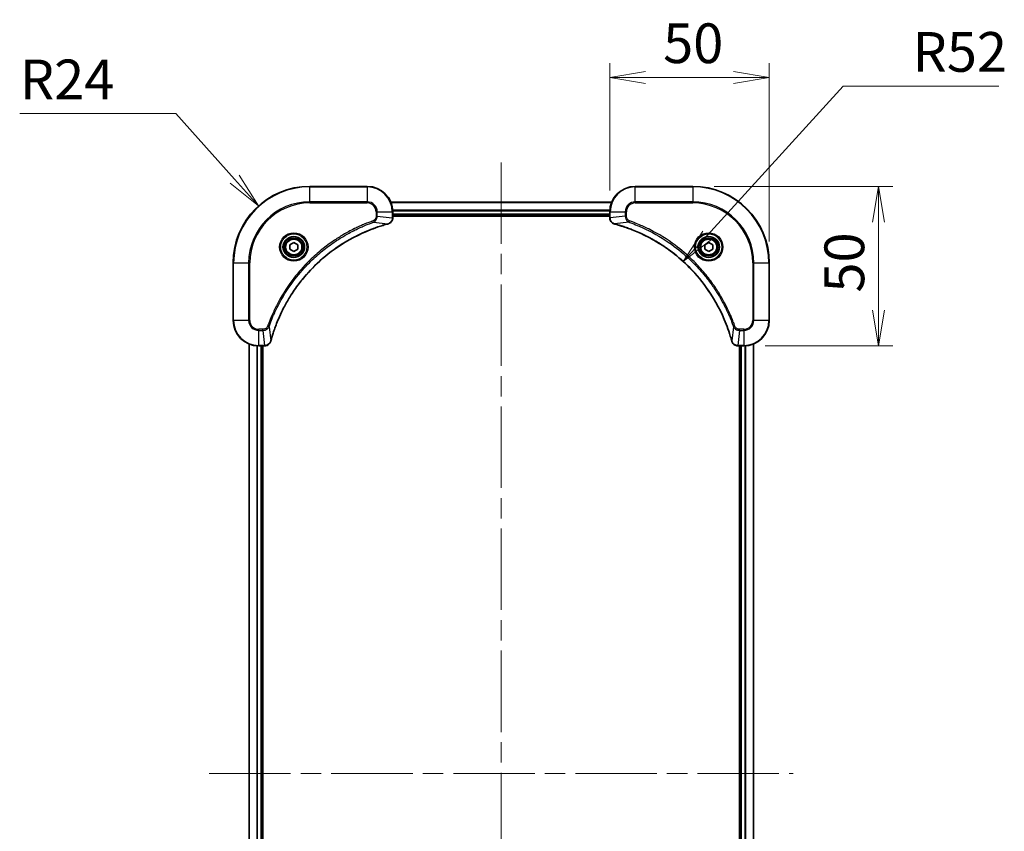
# Model space of a CAD drawing. Units: millimetres. Extents: x 65 to 7815, y 36 to 1441.
# Drawn here: x 2458 to 2766, y 290 to 545 of the extents above; entities that cross this region are included whole.
import ezdxf

# ---------------------------------------------------------------- set-up
doc = ezdxf.new("R2010")
doc.units = ezdxf.units.MM
doc.header["$LTSCALE"] = 4.5
doc.linetypes.add('CHAIN', pattern=[0.3543, 0.2362, -0.0295, 0.0591, -0.0295])
doc.layers.get('Defpoints').update_dxf_attribs({"lineweight": 25})
for name, color, linetype, lineweight in [('Centerline (ISO)', 131, 'Continuous', 18), ('Dimension (ISO)', 7, 'Continuous', 18), ('Visible (ISO)', 7, 'Continuous', 35), ('Visible Narrow (ISO)', 7, 'Continuous', 25)]:
    doc.layers.add(name, color=color, linetype=linetype, lineweight=lineweight)
doc.styles.add('Note Text (TK)', font='MS PGothic.ttf')
doc.dimstyles.new('Default - Method 1b (TK)', dxfattribs={"dimscale": 4.5, "dimtxt": 2.5, "dimasz": 2.5, "dimexe": 1, "dimexo": 1.5, "dimgap": 1, "dimtad": 1, "dimdsep": 46, "dimtxsty": 'Note Text (TK)', "dimblk": 'OPEN', "dimcen": 0.09, "dimdle": 5, "dimclrd": 100, "dimclre": 100, "dimclrt": 7, "dimadec": 1, "dimazin": 1, "dimtfac": 1, "dimtmove": 0, "dimatfit": 3, "dimldrblk": 'OPEN', "dimfxl": 1, "dimtolj": 1, "dimlwd": -1, "dimlwe": -1, "dimarcsym": 0})

# ---------------------------------------------------------------- blocks, each defined once
blk = doc.blocks.new('_Open')
at = {"color": 0, "linetype": 'ByBlock', "lineweight": -2}
for p, q in [((-1, 0.167), (0, 0)), ((-1, -0.167), (0, 0)), ((0, 0), (-1, 0))]:
    blk.add_line(p, q, dxfattribs=at)
blk = doc.blocks.new('*D38')
at = {"layer": 'Defpoints', "color": 0}
for p in [(2668.68, 492.48), (2684.68, 442.48), (2726.92, 442.48)]:
    blk.add_point(p, dxfattribs=at)
at = {"layer": 'Dimension (ISO)', "color": 100}
for p, q in [((2675.43, 492.48), (2731.42, 492.48)), ((2726.92, 481.23), (2726.92, 453.73)), ((2691.43, 442.48), (2731.42, 442.48))]:
    blk.add_line(p, q, dxfattribs=at)
at = {"layer": 'Dimension (ISO)', "color": 100, "xscale": 11.25, "yscale": 11.25, "zscale": 11.25}
for p, rotation in [((2726.92, 492.48), 90), ((2726.92, 442.48), 270)]:
    blk.add_blockref('_Open', p, dxfattribs=dict(at, rotation=rotation))
at = {"layer": 'Dimension (ISO)', "color": 7, "insert": (2716.19, 459.2), "char_height": 11.25, "attachment_point": 4, "rotation": 90, "style": 'Note Text (TK)'}
blk.add_mtext('\\A1;\\fMS PGothic|b0|i0;{\\H12.4500;50', dxfattribs=at)
blk = doc.blocks.new('*D39')
at = {"layer": 'Defpoints', "color": 0}
for p in [(2692.68, 526.61), (2642.68, 484.48), (2692.68, 468.48)]:
    blk.add_point(p, dxfattribs=at)
at = {"layer": 'Dimension (ISO)', "color": 100}
for p, q in [((2642.68, 491.23), (2642.68, 531.11)), ((2692.68, 475.23), (2692.68, 531.11)), ((2653.93, 526.61), (2681.43, 526.61))]:
    blk.add_line(p, q, dxfattribs=at)
at = {"layer": 'Dimension (ISO)', "color": 100, "xscale": 11.25, "yscale": 11.25, "zscale": 11.25, "rotation": 180}
blk.add_blockref('_Open', (2642.68, 526.61), dxfattribs=at)
at = {"layer": 'Dimension (ISO)', "color": 100, "xscale": 11.25, "yscale": 11.25, "zscale": 11.25}
blk.add_blockref('_Open', (2692.68, 526.61), dxfattribs=at)
at = {"layer": 'Dimension (ISO)', "color": 7, "insert": (2659.41, 537.33), "char_height": 11.25, "attachment_point": 4, "style": 'Note Text (TK)'}
blk.add_mtext('\\A1;\\fMS PGothic|b0|i0;{\\H12.4500;50', dxfattribs=at)
blk = doc.blocks.new('*D40')
at = {"layer": 'Defpoints', "color": 0}
for p in [(2665.71, 468.91), (2630.68, 430.48)]:
    blk.add_point(p, dxfattribs=at)
at = {"layer": 'Dimension (ISO)', "color": 100}
for p, q in [((2715.83, 523.89), (2673.29, 477.22)), ((2764.55, 523.89), (2715.83, 523.89))]:
    blk.add_line(p, q, dxfattribs=at)
at = {"layer": 'Dimension (ISO)', "color": 100, "xscale": 11.25, "yscale": 11.25, "zscale": 11.25, "rotation": 227.6503272762338}
blk.add_blockref('_Open', (2665.71, 468.91), dxfattribs=at)
at = {"layer": 'Dimension (ISO)', "color": 7, "insert": (2737.52, 534.61), "char_height": 11.25, "attachment_point": 4, "style": 'Note Text (TK)'}
blk.add_mtext('\\A1;\\fMS PGothic|b0|i0;{\\H12.4500;R52', dxfattribs=at)
blk = doc.blocks.new('*D41')
at = {"layer": 'Defpoints', "color": 0}
for p in [(2532.65, 486.34), (2548.68, 468.48)]:
    blk.add_point(p, dxfattribs=at)
at = {"layer": 'Dimension (ISO)', "color": 100}
for p, q in [((2457.8, 515.27), (2506.69, 515.27)), ((2506.69, 515.27), (2525.14, 494.71))]:
    blk.add_line(p, q, dxfattribs=at)
at = {"layer": 'Dimension (ISO)', "color": 100, "xscale": 11.25, "yscale": 11.25, "zscale": 11.25, "rotation": 311.9061700808784}
blk.add_blockref('_Open', (2532.65, 486.34), dxfattribs=at)
at = {"layer": 'Dimension (ISO)', "color": 7, "insert": (2457.8, 526), "char_height": 11.25, "attachment_point": 4, "style": 'Note Text (TK)'}
blk.add_mtext('\\A1;\\fMS PGothic|b0|i0;{\\H12.4500;R24', dxfattribs=at)

msp = doc.modelspace()

# ---------------------------------------------------------------- linework, layer by layer
at = {"layer": 'Centerline (ISO)', "linetype": 'CHAIN', "ltscale": 23.990969}
for p, q in [((2608.684, 499.976), (2608.684, 116.976)), ((2517.184, 308.476), (2700.184, 308.476))]:
    msp.add_line(p, q, dxfattribs=at)
at = {"layer": 'Visible (ISO)'}
for p, q in [((2566.684, 492.476), (2548.684, 492.476)), ((2668.684, 492.476), (2650.684, 492.476)), ((2643.268, 487.476), (2574.1, 487.476)), ((2574.684, 482.645), (2574.684, 484.476)), ((2642.684, 484.476), (2642.684, 482.645)), ((2574.684, 483.476), (2642.684, 483.476)), ((2574.684, 483.176), (2642.684, 483.176)), ((2574.684, 482.63), (2574.684, 482.645)), ((2642.684, 482.645), (2642.684, 482.63)), ((2542.434, 474.198), (2543.684, 474.919)), ((2542.434, 472.754), (2542.434, 474.198)), ((2543.684, 472.033), (2542.434, 472.754)), ((2543.684, 474.919), (2544.934, 474.198)), ((2544.934, 472.754), (2543.684, 472.033)), ((2544.934, 474.198), (2544.934, 472.754)), ((2672.434, 474.198), (2673.684, 474.919)), ((2672.434, 472.754), (2672.434, 474.198)), ((2673.684, 472.033), (2672.434, 472.754)), ((2673.684, 474.919), (2674.934, 474.198)), ((2674.934, 472.754), (2673.684, 472.033)), ((2674.934, 474.198), (2674.934, 472.754)), ((2524.684, 468.476), (2524.684, 450.476)), ((2692.684, 450.476), (2692.684, 468.476)), ((2529.684, 443.06), (2529.684, 173.892)), ((2532.684, 442.476), (2534.515, 442.476)), ((2533.684, 174.476), (2533.684, 442.476)), ((2533.984, 174.476), (2533.984, 442.476)), ((2534.515, 442.476), (2534.53, 442.476)), ((2682.838, 442.476), (2682.853, 442.476)), ((2682.853, 442.476), (2684.684, 442.476)), ((2683.384, 442.476), (2683.384, 174.476)), ((2683.684, 442.476), (2683.684, 174.476)), ((2687.684, 173.892), (2687.684, 443.06))]:
    msp.add_line(p, q, dxfattribs=at)
for centre, radius in [((2543.684, 473.476), 3.25), ((2543.684, 473.476), 2.75), ((2673.684, 473.476), 3.25), ((2673.684, 473.476), 2.75)]:
    msp.add_circle(centre, radius, dxfattribs=at)
for centre, radius, start, end in [((2548.684, 468.476), 24, 90, 180), ((2566.684, 484.476), 8, 0, 90), ((2650.684, 484.476), 8, 90, 180), ((2668.684, 468.476), 24, 0, 90), ((2532.684, 450.476), 8, 180, 270), ((2684.684, 450.476), 8, 270, 0)]:
    msp.add_arc(centre, radius, start, end, dxfattribs=at)
for points, knots in [([(2573.202, 480.698), (2573.381, 480.746), (2573.554, 480.819), (2573.969, 481.069), (2574.191, 481.281), (2574.568, 481.855), (2574.684, 482.242), (2574.684, 482.63)], [-0.19678779, -0.19678779, -0.19678779, -0.19678779, -0.15466159, -0.15466159, -0.08725968, -0.08725968, 0, 0, 0, 0]), ([(2642.684, 482.63), (2642.684, 482.369), (2642.735, 482.109), (2642.939, 481.616), (2643.095, 481.385), (2643.44, 481.049), (2643.613, 480.928), (2643.918, 480.778), (2644.04, 480.732), (2644.165, 480.698)], [-0.19678779, -0.19678779, -0.19678779, -0.19678779, -0.13816404, -0.13816404, -0.0767578, -0.0767578, -0.02952223, -0.02952223, 0, 0, 0, 0]), ([(2536.481, 444.03), (2536.538, 444.239), (2536.595, 444.447), (2536.711, 444.854), (2536.768, 445.053), (2536.947, 445.655), (2537.072, 446.058), (2537.369, 446.98), (2537.546, 447.499), (2537.908, 448.509), (2538.093, 449.001), (2538.569, 450.212), (2538.869, 450.928), (2539.595, 452.559), (2540.033, 453.469), (2541.099, 455.531), (2541.746, 456.674), (2543.331, 459.241), (2544.299, 460.649), (2546.817, 463.951), (2548.438, 465.793), (2552.365, 469.663), (2554.74, 471.622), (2560.556, 475.612), (2564.104, 477.487), (2568.808, 479.318), (2569.809, 479.673), (2571.361, 480.171), (2571.905, 480.335), (2572.677, 480.555), (2572.904, 480.617), (2573.13, 480.679)], [0, 0, 0, 0, 0.0654966, 0.0654966, 0.1281786, 0.1281786, 0.2557943, 0.2557943, 0.4216947, 0.4216947, 0.5808112, 0.5808112, 0.8159396, 0.8159396, 1.1216066, 1.1216066, 1.5189737, 1.5189737, 2.0355509, 2.0355509, 2.7767893, 2.7767893, 3.7055552, 3.7055552, 4.9129509, 4.9129509, 5.2345345, 5.2345345, 5.4066191, 5.4066191, 5.4777298, 5.4777298, 5.4777298, 5.4777298]), ([(2573.13, 480.679), (2573.142, 480.682), (2573.154, 480.685), (2573.178, 480.692), (2573.19, 480.695), (2573.202, 480.698)], [0, 0, 0, 0, 0.003793092, 0.003793092, 0.007586184, 0.007586184, 0.007586184, 0.007586184]), ([(2644.165, 480.698), (2644.177, 480.695), (2644.189, 480.692), (2644.214, 480.685), (2644.226, 480.682), (2644.238, 480.679)], [0.0000000001, 0.0000000001, 0.0000000001, 0.0000000001, 0.0037930921, 0.0037930921, 0.0075861841, 0.0075861841, 0.0075861841, 0.0075861841]), ([(2644.238, 480.679), (2644.446, 480.622), (2644.655, 480.565), (2645.062, 480.449), (2645.261, 480.392), (2645.863, 480.213), (2646.266, 480.088), (2647.188, 479.791), (2647.706, 479.614), (2648.717, 479.252), (2649.208, 479.067), (2650.42, 478.592), (2651.136, 478.291), (2652.767, 477.565), (2653.677, 477.127), (2655.739, 476.061), (2656.881, 475.414), (2659.449, 473.829), (2660.857, 472.862), (2664.159, 470.343), (2666, 468.722), (2669.871, 464.795), (2671.83, 462.42), (2675.82, 456.604), (2677.695, 453.056), (2679.526, 448.352), (2679.881, 447.351), (2680.378, 445.799), (2680.543, 445.255), (2680.763, 444.483), (2680.825, 444.257), (2680.886, 444.03)], [0, 0, 0, 0, 0.0654966, 0.0654966, 0.1281786, 0.1281786, 0.2557943, 0.2557943, 0.4216947, 0.4216947, 0.5808112, 0.5808112, 0.8159396, 0.8159396, 1.1216066, 1.1216066, 1.5189737, 1.5189737, 2.0355509, 2.0355509, 2.7767893, 2.7767893, 3.7055552, 3.7055552, 4.9129509, 4.9129509, 5.2345345, 5.2345345, 5.4066191, 5.4066191, 5.4777298, 5.4777298, 5.4777298, 5.4777298]), ([(2534.53, 442.476), (2534.791, 442.476), (2535.051, 442.528), (2535.544, 442.731), (2535.775, 442.887), (2536.111, 443.232), (2536.233, 443.406), (2536.382, 443.71), (2536.428, 443.832), (2536.462, 443.958)], [-0.19678779, -0.19678779, -0.19678779, -0.19678779, -0.13816404, -0.13816404, -0.0767578, -0.0767578, -0.02952223, -0.02952223, 0, 0, 0, 0]), ([(2536.462, 443.958), (2536.465, 443.97), (2536.468, 443.982), (2536.475, 444.006), (2536.478, 444.018), (2536.481, 444.03)], [0.0000000001, 0.0000000001, 0.0000000001, 0.0000000001, 0.0037930921, 0.0037930921, 0.0075861841, 0.0075861841, 0.0075861841, 0.0075861841]), ([(2680.886, 444.03), (2680.89, 444.018), (2680.893, 444.006), (2680.899, 443.982), (2680.903, 443.97), (2680.906, 443.958)], [0, 0, 0, 0, 0.003793092, 0.003793092, 0.007586184, 0.007586184, 0.007586184, 0.007586184]), ([(2680.906, 443.958), (2680.954, 443.779), (2681.027, 443.606), (2681.277, 443.191), (2681.489, 442.969), (2682.063, 442.592), (2682.45, 442.476), (2682.838, 442.476)], [-0.19678779, -0.19678779, -0.19678779, -0.19678779, -0.15466159, -0.15466159, -0.08725968, -0.08725968, 0, 0, 0, 0])]:
    msp.add_open_spline(points, degree=3, knots=knots, dxfattribs=at)
at = {"layer": 'Visible Narrow (ISO)'}
for p, q in [((2548.684, 492.33), (2548.684, 492.476)), ((2548.684, 492.33), (2566.684, 492.33)), ((2548.684, 487.623), (2548.684, 492.33)), ((2566.684, 492.33), (2566.684, 492.476)), ((2566.684, 492.33), (2566.684, 487.623)), ((2650.684, 492.33), (2650.684, 492.476)), ((2650.684, 492.33), (2668.684, 492.33)), ((2650.684, 487.623), (2650.684, 492.33)), ((2668.684, 492.33), (2668.684, 492.476)), ((2668.684, 492.33), (2668.684, 487.623)), ((2566.684, 487.623), (2548.684, 487.623)), ((2548.684, 487.623), (2548.684, 487.269)), ((2566.684, 487.623), (2566.684, 487.269)), ((2650.684, 487.623), (2650.684, 487.269)), ((2668.684, 487.623), (2650.684, 487.623)), ((2668.684, 487.269), (2668.684, 487.623)), ((2548.684, 487.269), (2566.684, 487.269)), ((2569.477, 484.476), (2569.477, 483.139)), ((2569.83, 484.476), (2569.477, 484.476)), ((2569.83, 483.139), (2569.83, 484.476)), ((2569.83, 484.476), (2574.537, 484.476)), ((2574.128, 487.407), (2643.24, 487.407)), ((2574.537, 484.476), (2574.537, 482.645)), ((2574.537, 484.476), (2574.684, 484.476)), ((2642.706, 485.066), (2574.662, 485.066)), ((2574.676, 484.836), (2642.692, 484.836)), ((2642.684, 484.476), (2642.83, 484.476)), ((2642.83, 482.645), (2642.83, 484.476)), ((2642.83, 484.476), (2647.537, 484.476)), ((2647.537, 484.476), (2647.537, 483.139)), ((2647.537, 484.476), (2647.891, 484.476)), ((2647.891, 483.139), (2647.891, 484.476)), ((2650.684, 487.269), (2668.684, 487.269)), ((2568.655, 481.238), (2568.501, 481.671)), ((2569.83, 483.139), (2569.477, 483.139)), ((2569.83, 483.139), (2574.537, 482.645)), ((2574.684, 482.645), (2574.537, 482.645)), ((2642.684, 483.776), (2574.684, 483.776)), ((2642.83, 482.645), (2642.684, 482.645)), ((2647.537, 483.139), (2642.83, 482.645)), ((2647.537, 483.139), (2647.891, 483.139)), ((2648.713, 481.238), (2648.867, 481.671)), ((2568.655, 481.238), (2573.122, 480.708)), ((2648.713, 481.238), (2644.246, 480.708)), ((2524.83, 468.476), (2524.684, 468.476)), ((2524.83, 450.476), (2524.83, 468.476)), ((2524.83, 468.476), (2529.537, 468.476)), ((2529.891, 468.476), (2529.537, 468.476)), ((2529.537, 468.476), (2529.537, 450.476)), ((2529.891, 450.476), (2529.891, 468.476)), ((2687.477, 468.476), (2687.477, 450.476)), ((2687.83, 468.476), (2687.477, 468.476)), ((2687.83, 450.476), (2687.83, 468.476)), ((2687.83, 468.476), (2692.537, 468.476)), ((2692.537, 468.476), (2692.537, 450.476)), ((2692.537, 468.476), (2692.684, 468.476)), ((2524.83, 450.476), (2524.684, 450.476)), ((2529.537, 450.476), (2524.83, 450.476)), ((2529.537, 450.476), (2529.891, 450.476)), ((2687.83, 450.476), (2687.477, 450.476)), ((2692.537, 450.476), (2687.83, 450.476)), ((2692.537, 450.476), (2692.684, 450.476)), ((2534.021, 447.683), (2532.684, 447.683)), ((2532.684, 447.33), (2532.684, 447.683)), ((2534.021, 447.33), (2534.021, 447.683)), ((2535.922, 448.505), (2535.489, 448.659)), ((2535.922, 448.505), (2536.452, 444.038)), ((2681.446, 448.505), (2680.915, 444.038)), ((2681.446, 448.505), (2681.879, 448.659)), ((2684.684, 447.683), (2683.347, 447.683)), ((2683.347, 447.33), (2683.347, 447.683)), ((2684.684, 447.33), (2684.684, 447.683)), ((2532.684, 447.33), (2534.021, 447.33)), ((2532.684, 442.623), (2532.684, 447.33)), ((2534.021, 447.33), (2534.515, 442.623)), ((2683.347, 447.33), (2682.853, 442.623)), ((2683.347, 447.33), (2684.684, 447.33)), ((2684.684, 447.33), (2684.684, 442.623)), ((2529.753, 173.92), (2529.753, 443.032)), ((2532.094, 442.498), (2532.094, 174.454)), ((2532.324, 174.468), (2532.324, 442.484)), ((2534.515, 442.623), (2532.684, 442.623)), ((2532.684, 442.476), (2532.684, 442.623)), ((2533.384, 442.476), (2533.384, 174.476)), ((2534.515, 442.623), (2534.515, 442.476)), ((2684.684, 442.623), (2682.853, 442.623)), ((2682.853, 442.476), (2682.853, 442.623)), ((2683.984, 174.476), (2683.984, 442.476)), ((2684.684, 442.623), (2684.684, 442.476)), ((2685.043, 442.484), (2685.043, 174.468)), ((2685.274, 174.454), (2685.274, 442.498)), ((2687.614, 443.032), (2687.614, 173.92))]:
    msp.add_line(p, q, dxfattribs=at)
for centre, radius in [((2543.684, 473.476), 4.457), ((2543.684, 473.476), 4.104), ((2543.684, 473.476), 3.396), ((2543.684, 473.476), 2.45), ((2673.684, 473.476), 4.457), ((2673.684, 473.476), 4.104), ((2673.684, 473.476), 3.396), ((2673.684, 473.476), 2.45)]:
    msp.add_circle(centre, radius, dxfattribs=at)
for centre, radius, start, end in [((2548.684, 468.476), 23.854, 90, 180), ((2566.684, 484.476), 7.854, 0, 90), ((2650.684, 484.476), 7.854, 90, 180), ((2668.684, 468.476), 23.854, 0, 90), ((2548.684, 468.476), 19.146, 90, 180), ((2566.684, 484.476), 3.146, 0, 90), ((2650.684, 484.476), 3.146, 90, 180), ((2668.684, 468.476), 19.146, 0, 90), ((2548.684, 468.476), 18.793, 90, 180), ((2566.684, 484.476), 2.793, 0, 90), ((2650.684, 484.476), 2.793, 90, 180), ((2668.684, 468.476), 18.793, 0, 90), ((2532.684, 450.476), 7.854, 180, 270), ((2532.684, 450.476), 3.146, 180, 270), ((2532.684, 450.476), 2.793, 180, 270), ((2684.684, 450.476), 2.793, 270, 0), ((2684.684, 450.476), 7.854, 270, 0), ((2684.684, 450.476), 3.146, 270, 0)]:
    msp.add_arc(centre, radius, start, end, dxfattribs=at)
for centre, major_axis, ratio, start_param, end_param in [((2574.184, 482.63), (0.5, 0), 0.0093539, 5.4972736, 6.2831853), ((2643.184, 482.63), (-0.5, 0), 0.0093539, 0, 0.7859117), ((2573, 481.161), (0.13, -0.483), 0.0003823, 5.9348127, 6.2831853), ((2573.073, 481.181), (0.13, -0.483), 0.142875, 0, 0.4000921), ((2644.295, 481.181), (-0.13, -0.483), 0.142875, 5.8830932, 6.2831853), ((2644.368, 481.161), (-0.13, -0.483), 0.0003823, 0, 0.3483726), ((2534.53, 442.976), (0, -0.5), 0.0093539, 0, 0.7859117), ((2535.979, 444.087), (0.483, -0.13), 0.142875, 5.8830932, 6.2831853), ((2535.999, 444.16), (0.483, -0.13), 0.0003823, 0, 0.3483726), ((2681.369, 444.16), (-0.483, -0.13), 0.0003823, 5.9348127, 6.2831853), ((2681.389, 444.087), (-0.483, -0.13), 0.142875, 0, 0.4000921), ((2682.838, 442.976), (0, -0.5), 0.0093539, 5.4972736, 6.2831853)]:
    msp.add_ellipse(centre, major_axis=major_axis, ratio=ratio, start_param=start_param, end_param=end_param, dxfattribs=at)
for points, knots in [([(2568.501, 481.671), (2568.393, 481.633), (2568.285, 481.594), (2568.045, 481.507), (2567.913, 481.459), (2567.591, 481.34), (2567.4, 481.268), (2566.961, 481.1), (2566.714, 481.003), (2566.148, 480.777), (2565.829, 480.646), (2565.099, 480.337), (2564.688, 480.158), (2563.748, 479.733), (2563.221, 479.485), (2562.065, 478.917), (2561.437, 478.593), (2559.986, 477.809), (2559.168, 477.338), (2557.316, 476.208), (2556.29, 475.534), (2553.987, 473.905), (2552.726, 472.926), (2550.22, 470.799), (2548.981, 469.643), (2546.13, 466.722), (2544.573, 464.901), (2541.286, 460.494), (2539.642, 457.844), (2537.7, 454.013), (2537.198, 452.936), (2536.414, 451.101), (2536.114, 450.351), (2535.749, 449.378), (2535.669, 449.162), (2535.557, 448.849), (2535.523, 448.754), (2535.489, 448.659)], [0, 0, 0, 0, 0.0344265, 0.0344265, 0.0765047, 0.0765047, 0.1377084, 0.1377084, 0.2172733, 0.2172733, 0.3207076, 0.3207076, 0.4551722, 0.4551722, 0.6299761, 0.6299761, 0.8417425, 0.8417425, 1.1247782, 1.1247782, 1.4927245, 1.4927245, 1.9710548, 1.9710548, 2.478736, 2.478736, 3.1957955, 3.1957955, 4.127973, 4.127973, 4.4843018, 4.4843018, 4.7266051, 4.7266051, 4.7959096, 4.7959096, 4.8262125, 4.8262125, 4.8262125, 4.8262125]), ([(2569.477, 483.139), (2569.477, 483.039), (2569.468, 482.939), (2569.421, 482.684), (2569.369, 482.531), (2569.201, 482.205), (2569.07, 482.039), (2568.788, 481.805), (2568.65, 481.724), (2568.501, 481.671)], [0, 0, 0, 0, 0.02993648, 0.02993648, 0.07783486, 0.07783486, 0.14010274, 0.14010274, 0.18750242, 0.18750242, 0.18750242, 0.18750242]), ([(2568.655, 481.238), (2568.853, 481.33), (2569.023, 481.453), (2569.361, 481.778), (2569.511, 481.992), (2569.704, 482.4), (2569.763, 482.586), (2569.818, 482.897), (2569.829, 483.018), (2569.83, 483.139)], [-0.18750242, -0.18750242, -0.18750242, -0.18750242, -0.14010274, -0.14010274, -0.07783486, -0.07783486, -0.02993648, -0.02993648, 0, 0, 0, 0]), ([(2574.537, 482.626), (2574.534, 482.273), (2574.436, 481.922), (2574.114, 481.379), (2573.924, 481.168), (2573.551, 480.896), (2573.392, 480.808), (2573.219, 480.743)], [0, 0, 0, 0, 0.08725968, 0.08725968, 0.15466159, 0.15466159, 0.19678779, 0.19678779, 0.19678779, 0.19678779]), ([(2574.537, 482.645), (2574.537, 482.642), (2574.537, 482.639), (2574.537, 482.633), (2574.537, 482.63), (2574.537, 482.626)], [-0.0015366853, -0.0015366853, -0.0015366853, -0.0015366853, -0.0007683427, -0.0007683427, 0, 0, 0, 0]), ([(2642.831, 482.626), (2642.831, 482.63), (2642.83, 482.633), (2642.83, 482.639), (2642.83, 482.642), (2642.83, 482.645)], [-0.0015366853, -0.0015366853, -0.0015366853, -0.0015366853, -0.0007683427, -0.0007683427, 0, 0, 0, 0]), ([(2644.149, 480.743), (2644.028, 480.789), (2643.913, 480.846), (2643.635, 481.017), (2643.483, 481.145), (2643.183, 481.48), (2643.051, 481.697), (2642.878, 482.153), (2642.833, 482.389), (2642.831, 482.626)], [0, 0, 0, 0, 0.02952223, 0.02952223, 0.0767578, 0.0767578, 0.13816404, 0.13816404, 0.19678779, 0.19678779, 0.19678779, 0.19678779]), ([(2647.537, 483.139), (2647.54, 482.888), (2647.585, 482.639), (2647.75, 482.19), (2647.862, 481.987), (2648.119, 481.663), (2648.25, 481.533), (2648.498, 481.353), (2648.601, 481.29), (2648.713, 481.238)], [-0.18750417, -0.18750417, -0.18750417, -0.18750417, -0.12567047, -0.12567047, -0.06981693, -0.06981693, -0.02685266, -0.02685266, 0, 0, 0, 0]), ([(2648.867, 481.671), (2648.782, 481.701), (2648.701, 481.74), (2648.503, 481.861), (2648.392, 481.955), (2648.173, 482.201), (2648.074, 482.362), (2647.93, 482.727), (2647.891, 482.933), (2647.891, 483.139)], [0, 0, 0, 0, 0.02685266, 0.02685266, 0.06981693, 0.06981693, 0.12567047, 0.12567047, 0.18750417, 0.18750417, 0.18750417, 0.18750417]), ([(2681.879, 448.659), (2681.84, 448.767), (2681.802, 448.875), (2681.715, 449.115), (2681.667, 449.247), (2681.547, 449.569), (2681.475, 449.76), (2681.308, 450.199), (2681.211, 450.446), (2680.984, 451.012), (2680.853, 451.331), (2680.545, 452.061), (2680.365, 452.472), (2679.941, 453.412), (2679.692, 453.939), (2679.124, 455.095), (2678.801, 455.723), (2678.016, 457.174), (2677.546, 457.992), (2676.416, 459.844), (2675.742, 460.87), (2674.112, 463.173), (2673.134, 464.434), (2671.007, 466.94), (2669.851, 468.179), (2666.929, 471.03), (2665.108, 472.587), (2660.702, 475.874), (2658.052, 477.518), (2654.221, 479.46), (2653.144, 479.962), (2651.309, 480.746), (2650.559, 481.046), (2649.586, 481.411), (2649.369, 481.491), (2649.057, 481.603), (2648.962, 481.637), (2648.867, 481.671)], [0, 0, 0, 0, 0.0344265, 0.0344265, 0.0765047, 0.0765047, 0.1377084, 0.1377084, 0.2172733, 0.2172733, 0.3207076, 0.3207076, 0.4551722, 0.4551722, 0.6299761, 0.6299761, 0.8417425, 0.8417425, 1.1247782, 1.1247782, 1.4927245, 1.4927245, 1.9710548, 1.9710548, 2.478736, 2.478736, 3.1957955, 3.1957955, 4.127973, 4.127973, 4.4843018, 4.4843018, 4.7266051, 4.7266051, 4.7959096, 4.7959096, 4.8262125, 4.8262125, 4.8262125, 4.8262125]), ([(2535.922, 448.505), (2535.956, 448.601), (2535.989, 448.694), (2536.101, 449.004), (2536.18, 449.219), (2536.542, 450.183), (2536.84, 450.926), (2537.618, 452.746), (2538.116, 453.814), (2540.043, 457.611), (2541.673, 460.239), (2544.933, 464.607), (2546.476, 466.412), (2549.303, 469.309), (2550.532, 470.454), (2553.016, 472.564), (2554.266, 473.534), (2556.549, 475.149), (2557.566, 475.818), (2559.402, 476.939), (2560.213, 477.406), (2561.652, 478.184), (2562.274, 478.505), (2563.42, 479.068), (2563.943, 479.315), (2564.874, 479.736), (2565.281, 479.914), (2566.006, 480.22), (2566.322, 480.351), (2566.883, 480.575), (2567.128, 480.671), (2567.562, 480.838), (2567.752, 480.909), (2568.072, 481.028), (2568.202, 481.076), (2568.44, 481.162), (2568.547, 481.2), (2568.655, 481.238)], [-4.8262125, -4.8262125, -4.8262125, -4.8262125, -4.7959096, -4.7959096, -4.7266051, -4.7266051, -4.4843018, -4.4843018, -4.127973, -4.127973, -3.1957955, -3.1957955, -2.478736, -2.478736, -1.9710548, -1.9710548, -1.4927245, -1.4927245, -1.1247782, -1.1247782, -0.8417425, -0.8417425, -0.6299761, -0.6299761, -0.4551722, -0.4551722, -0.3207076, -0.3207076, -0.2172733, -0.2172733, -0.1377084, -0.1377084, -0.0765047, -0.0765047, -0.0344265, -0.0344265, 0, 0, 0, 0]), ([(2573.122, 480.708), (2572.895, 480.646), (2572.669, 480.584), (2571.896, 480.364), (2571.352, 480.2), (2569.799, 479.703), (2568.797, 479.348), (2564.089, 477.517), (2560.539, 475.642), (2554.718, 471.65), (2552.341, 469.69), (2548.412, 465.817), (2546.789, 463.974), (2544.27, 460.669), (2543.302, 459.261), (2541.716, 456.691), (2541.069, 455.547), (2540.003, 453.484), (2539.565, 452.573), (2538.839, 450.941), (2538.539, 450.225), (2538.063, 449.012), (2537.878, 448.52), (2537.516, 447.509), (2537.34, 446.99), (2537.042, 446.067), (2536.918, 445.664), (2536.739, 445.062), (2536.682, 444.863), (2536.566, 444.455), (2536.509, 444.247), (2536.452, 444.038)], [-5.4777298, -5.4777298, -5.4777298, -5.4777298, -5.4066191, -5.4066191, -5.2345345, -5.2345345, -4.9129509, -4.9129509, -3.7055552, -3.7055552, -2.7767893, -2.7767893, -2.0355509, -2.0355509, -1.5189737, -1.5189737, -1.1216066, -1.1216066, -0.8159396, -0.8159396, -0.5808112, -0.5808112, -0.4216947, -0.4216947, -0.2557943, -0.2557943, -0.1281786, -0.1281786, -0.0654966, -0.0654966, 0, 0, 0, 0]), ([(2573.219, 480.743), (2573.204, 480.738), (2573.188, 480.732), (2573.155, 480.72), (2573.139, 480.714), (2573.122, 480.708)], [-0.007586184, -0.007586184, -0.007586184, -0.007586184, -0.003793092, -0.003793092, 0, 0, 0, 0]), ([(2644.246, 480.708), (2644.229, 480.714), (2644.212, 480.72), (2644.18, 480.732), (2644.164, 480.738), (2644.149, 480.743)], [-0.0075861841, -0.0075861841, -0.0075861841, -0.0075861841, -0.0037930921, -0.0037930921, -0.0000000001, -0.0000000001, -0.0000000001, -0.0000000001]), ([(2680.915, 444.038), (2680.854, 444.265), (2680.792, 444.491), (2680.572, 445.264), (2680.408, 445.808), (2679.911, 447.361), (2679.556, 448.363), (2677.725, 453.071), (2675.849, 456.621), (2671.858, 462.442), (2669.898, 464.819), (2666.025, 468.748), (2664.182, 470.371), (2660.877, 472.89), (2659.469, 473.858), (2656.899, 475.444), (2655.755, 476.091), (2653.692, 477.157), (2652.781, 477.595), (2651.149, 478.321), (2650.432, 478.621), (2649.22, 479.097), (2648.728, 479.282), (2647.717, 479.644), (2647.198, 479.82), (2646.275, 480.118), (2645.872, 480.242), (2645.269, 480.421), (2645.071, 480.478), (2644.663, 480.594), (2644.455, 480.651), (2644.246, 480.708)], [-5.4777298, -5.4777298, -5.4777298, -5.4777298, -5.4066191, -5.4066191, -5.2345345, -5.2345345, -4.9129509, -4.9129509, -3.7055552, -3.7055552, -2.7767893, -2.7767893, -2.0355509, -2.0355509, -1.5189737, -1.5189737, -1.1216066, -1.1216066, -0.8159396, -0.8159396, -0.5808112, -0.5808112, -0.4216947, -0.4216947, -0.2557943, -0.2557943, -0.1281786, -0.1281786, -0.0654966, -0.0654966, 0, 0, 0, 0]), ([(2648.713, 481.238), (2648.808, 481.204), (2648.902, 481.171), (2649.212, 481.059), (2649.427, 480.98), (2650.391, 480.618), (2651.134, 480.32), (2652.954, 479.542), (2654.021, 479.044), (2657.819, 477.117), (2660.447, 475.487), (2664.814, 472.227), (2666.62, 470.684), (2669.516, 467.857), (2670.662, 466.628), (2672.771, 464.144), (2673.742, 462.894), (2675.357, 460.611), (2676.026, 459.594), (2677.147, 457.758), (2677.614, 456.947), (2678.392, 455.508), (2678.713, 454.886), (2679.276, 453.74), (2679.523, 453.217), (2679.944, 452.286), (2680.122, 451.879), (2680.428, 451.155), (2680.558, 450.838), (2680.783, 450.277), (2680.879, 450.032), (2681.046, 449.598), (2681.117, 449.408), (2681.236, 449.088), (2681.284, 448.958), (2681.37, 448.72), (2681.407, 448.613), (2681.446, 448.505)], [-4.8262125, -4.8262125, -4.8262125, -4.8262125, -4.7959096, -4.7959096, -4.7266051, -4.7266051, -4.4843018, -4.4843018, -4.127973, -4.127973, -3.1957955, -3.1957955, -2.478736, -2.478736, -1.9710548, -1.9710548, -1.4927245, -1.4927245, -1.1247782, -1.1247782, -0.8417425, -0.8417425, -0.6299761, -0.6299761, -0.4551722, -0.4551722, -0.3207076, -0.3207076, -0.2172733, -0.2172733, -0.1377084, -0.1377084, -0.0765047, -0.0765047, -0.0344265, -0.0344265, 0, 0, 0, 0]), ([(2535.489, 448.659), (2535.459, 448.575), (2535.42, 448.493), (2535.299, 448.295), (2535.205, 448.184), (2534.959, 447.965), (2534.798, 447.867), (2534.433, 447.722), (2534.227, 447.683), (2534.021, 447.683)], [0, 0, 0, 0, 0.02685266, 0.02685266, 0.06981693, 0.06981693, 0.12567047, 0.12567047, 0.18750417, 0.18750417, 0.18750417, 0.18750417]), ([(2534.021, 447.33), (2534.272, 447.332), (2534.521, 447.377), (2534.97, 447.542), (2535.173, 447.655), (2535.497, 447.912), (2535.627, 448.043), (2535.807, 448.29), (2535.87, 448.393), (2535.922, 448.505)], [-0.18750417, -0.18750417, -0.18750417, -0.18750417, -0.12567047, -0.12567047, -0.06981693, -0.06981693, -0.02685266, -0.02685266, 0, 0, 0, 0]), ([(2681.446, 448.505), (2681.537, 448.307), (2681.661, 448.137), (2681.986, 447.799), (2682.2, 447.649), (2682.607, 447.456), (2682.794, 447.397), (2683.105, 447.342), (2683.225, 447.331), (2683.347, 447.33)], [-0.18750242, -0.18750242, -0.18750242, -0.18750242, -0.14010274, -0.14010274, -0.07783486, -0.07783486, -0.02993648, -0.02993648, 0, 0, 0, 0]), ([(2683.347, 447.683), (2683.247, 447.683), (2683.147, 447.692), (2682.892, 447.739), (2682.739, 447.791), (2682.413, 447.959), (2682.246, 448.09), (2682.013, 448.372), (2681.932, 448.51), (2681.879, 448.659)], [0, 0, 0, 0, 0.02993648, 0.02993648, 0.07783486, 0.07783486, 0.14010274, 0.14010274, 0.18750242, 0.18750242, 0.18750242, 0.18750242]), ([(2534.534, 442.623), (2534.531, 442.623), (2534.527, 442.623), (2534.521, 442.623), (2534.518, 442.623), (2534.515, 442.623)], [-0.0015366853, -0.0015366853, -0.0015366853, -0.0015366853, -0.0007683427, -0.0007683427, 0, 0, 0, 0]), ([(2536.417, 443.941), (2536.371, 443.82), (2536.314, 443.705), (2536.143, 443.427), (2536.015, 443.275), (2535.68, 442.975), (2535.463, 442.843), (2535.007, 442.67), (2534.771, 442.625), (2534.534, 442.623)], [0, 0, 0, 0, 0.02952223, 0.02952223, 0.0767578, 0.0767578, 0.13816404, 0.13816404, 0.19678779, 0.19678779, 0.19678779, 0.19678779]), ([(2536.452, 444.038), (2536.446, 444.021), (2536.44, 444.005), (2536.428, 443.972), (2536.422, 443.957), (2536.417, 443.941)], [-0.0075861841, -0.0075861841, -0.0075861841, -0.0075861841, -0.0037930921, -0.0037930921, -0.0000000001, -0.0000000001, -0.0000000001, -0.0000000001]), ([(2680.951, 443.941), (2680.945, 443.957), (2680.94, 443.972), (2680.928, 444.005), (2680.922, 444.021), (2680.915, 444.038)], [-0.007586184, -0.007586184, -0.007586184, -0.007586184, -0.003793092, -0.003793092, 0, 0, 0, 0]), ([(2682.834, 442.623), (2682.481, 442.626), (2682.13, 442.724), (2681.587, 443.046), (2681.376, 443.236), (2681.104, 443.609), (2681.016, 443.768), (2680.951, 443.941)], [0, 0, 0, 0, 0.08725968, 0.08725968, 0.15466159, 0.15466159, 0.19678779, 0.19678779, 0.19678779, 0.19678779]), ([(2682.853, 442.623), (2682.85, 442.623), (2682.847, 442.623), (2682.84, 442.623), (2682.837, 442.623), (2682.834, 442.623)], [-0.0015366853, -0.0015366853, -0.0015366853, -0.0015366853, -0.0007683427, -0.0007683427, 0, 0, 0, 0])]:
    msp.add_open_spline(points, degree=3, knots=knots, dxfattribs=at)

# ---------------------------------------------------------------- dimensions: what is measured, and where the dimension line sits
at = {"layer": 'Dimension (ISO)', "color": 100}
dim = msp.add_linear_dim(base=(2692.684, 526.607), p1=(2642.684, 484.476), p2=(2692.684, 468.476), text='\\fMS PGothic|b0|i0;{\\H12.4500;<>', dimstyle='Default - Method 1b (TK)', override={"dimgap": 1, "dimdec": 0, "dimtol": 0, "dimlim": 0, "dimtp": 0, "dimtm": 0, "dimtdec": 0, "dimtofl": 0, "dimatfit": 1}, dxfattribs=at)
dim.commit()
dim.dimension.update_dxf_attribs({"geometry": '*D39', "text_midpoint": (2667.684, 526.607), "dimtype": 160})
for center, mpoint, picture, middle in [((2630.684, 430.476), (2665.714, 468.907), '*D40', (2751.034, 523.887)), ((2548.684, 468.476), (2532.654, 486.338), '*D41', (2471.483, 515.271))]:
    dim = msp.add_radius_dim(center=center, mpoint=mpoint, text='\\fMS PGothic|b0|i0;{\\H12.4500;<>', dimstyle='Default - Method 1b (TK)', override={"dimgap": 1, "dimtih": 1, "dimtoh": 1, "dimdec": 0, "dimlfac": 1, "dimcen": 0, "dimtol": 0, "dimlim": 0, "dimtp": 0, "dimtm": 0, "dimtdec": 0, "dimtofl": 0}, dxfattribs=at)
    dim.commit()
    dim.dimension.update_dxf_attribs({"geometry": picture, "text_midpoint": middle, "dimtype": 164})
dim = msp.add_linear_dim(base=(2726.918, 442.476), p1=(2668.684, 492.476), p2=(2684.684, 442.476), angle=270, text='\\fMS PGothic|b0|i0;{\\H12.4500;<>', dimstyle='Default - Method 1b (TK)', override={"dimgap": 1, "dimdec": 0, "dimtol": 0, "dimlim": 0, "dimtp": 0, "dimtm": 0, "dimtdec": 1, "dimtofl": 0, "dimatfit": 1}, dxfattribs=at)
dim.commit()
dim.dimension.update_dxf_attribs({"geometry": '*D38', "text_midpoint": (2726.918, 467.476), "dimtype": 160})

doc.saveas('drawing.dxf')
